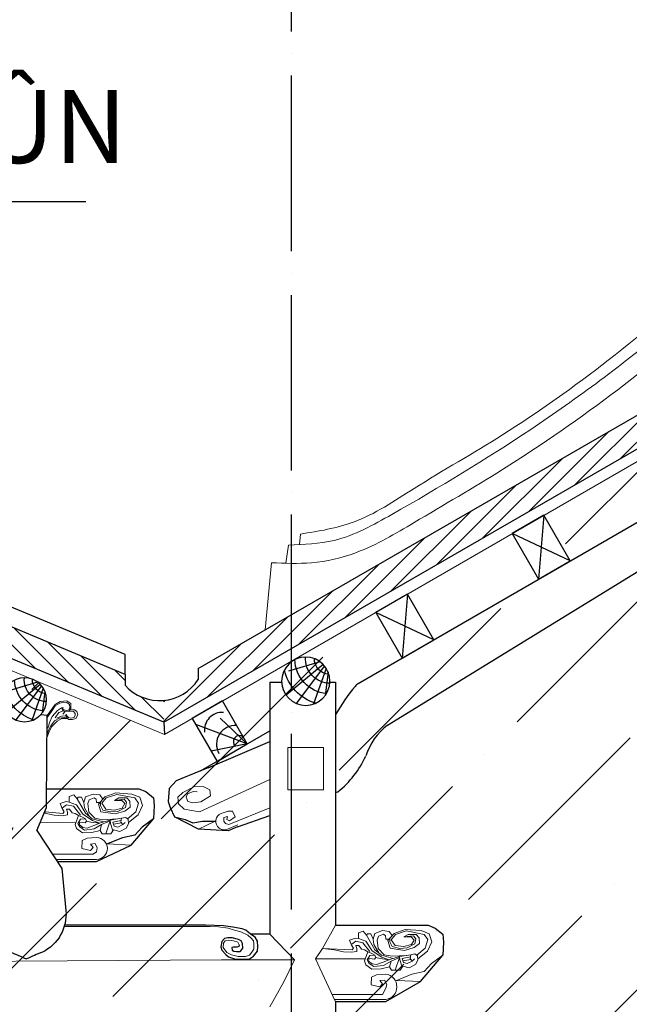
# Model space of a CAD drawing. Units: millimetres. Extents: x -990537 to -583963, y -362174 to -49352.
# Drawn here: x -948976 to -947311, y -291140 to -288448 of the extents above; entities that cross this region are included whole.
import ezdxf

# ---------------------------------------------------------------- set-up
doc = ezdxf.new("R2010")
doc.units = ezdxf.units.MM
doc.header["$MEASUREMENT"] = 0
doc.linetypes.add('ACAD_ISO04W100', pattern=[30, 24, -3, 0, -3])
for name, color, linetype in [('02', 8, 'Continuous'), ('3 - HATCH + TIM (0.13)', 8, 'Continuous'), ('ASHADE', 9, 'Continuous'), ('DAM', 2, 'Continuous'), ('Layer1', 30, 'Continuous'), ('Layer2', 2, 'Continuous'), ('NETMANH', 9, 'Continuous')]:
    doc.layers.add(name, color=color, linetype=linetype)
doc.layers.add('8', color=8, linetype='Continuous', lineweight=9)
doc.layers.add('Layer3', color=4, linetype='Continuous', lineweight=18)
doc.styles.get("Standard").update_dxf_attribs({"font": 'VSWITN.ttf'})
doc.dimstyles.get("Standard").update_dxf_attribs({"dimtxt": 200, "dimasz": 100, "dimexe": 100, "dimexo": 100, "dimgap": 100, "dimtad": 1, "dimdec": 0, "dimzin": 0, "dimtxsty": 'Standard', "dimblk": 'ARCHTICK', "dimcen": 0.09, "dimdle": 100, "dimclrd": 5, "dimclre": 5, "dimclrt": 2, "dimadec": 0, "dimazin": 0, "dimtfac": 1, "dimtdec": 0, "dimtofl": 0, "dimtmove": 0, "dimatfit": 3, "dimldrblk": 'ARCHTICK', "dimfxl": 0, "dimtolj": 1, "dimtzin": 0, "dimarcsym": 0})

# ---------------------------------------------------------------- blocks, each defined once
blk = doc.blocks.new('C2')
at = {"layer": 'DAM'}
blk.add_circle((6.2, 54.6), 55, dxfattribs=at)
at = {"layer": 'NETMANH'}
for p, q in [((-33.3, 92.9), (51.1, 22.8)), ((-26.4, 98.9), (45.8, 77.3)), ((-44.6, 75.6), (-38.1, 22.1)), ((-40.5, 83.6), (-11.7, 2.7)), ((-36.3, 89.5), (27.7, 4))]:
    blk.add_line(p, q, dxfattribs=at)
for radius, start, end in [(55.1, 268.3101, 4.4157), (34.9, 273.0316, 1.0305), (79.4, 275.2821, 358.78), (106.3, 287.8391, 346.223)]:
    blk.add_arc((-48.3, 105.4), radius, start, end, dxfattribs=at)
blk = doc.blocks.new('A$C56A158A2')
at = {"layer": '02', "ltscale": 2000}
for p, q in [((0, 100), (144, 0)), ((144, 100), (0, 0)), ((0, 0), (0, 0))]:
    blk.add_line(p, q, dxfattribs=at)
at = {"layer": 'Layer2', "ltscale": 2000}
blk.add_lwpolyline([(0, 0), (144, 0), (144, 100), (0, 100)], close=True, dxfattribs=at)
blk = doc.blocks.new('_ArchTick')
at = {"color": 0, "linetype": 'ByBlock', "const_width": 0.15}
blk.add_lwpolyline([(-0.5, -0.5), (0.5, 0.5)], dxfattribs=at)

msp = doc.modelspace()

# ---------------------------------------------------------------- hatches: boundary and pattern name
at = {"layer": '02', "ltscale": 2000}
h = msp.add_hatch(dxfattribs=at)
h.set_pattern_fill('ANSI31', color=256, scale=300, angle=90, style=0)
h.set_pattern_definition([(45, (-1829007.65, -32967.626), (26.5165043, -26.5165043), [])])
h.paths.add_polyline_path([(-948195.5, -290052.6), (-948195.5, -290145), (-948582.8, -290368.6), (-948582.8, -290309.2, 0.229944), (-948488.6, -290251.8), (-948488.6, -290221.8)])
h.paths.add_polyline_path([(-946453.3, -289046.8), (-946453.3, -289139.1), (-948195.5, -290145), (-948195.5, -290052.6)])
h.paths.add_polyline_path([(-946453.3, -289046.8), (-945518.3, -288506.9), (-945518.3, -288449.2), (-945418.3, -288449.2), (-945418.3, -288541.6), (-946453.3, -289139.1)])
h = msp.add_hatch(dxfattribs=at)
h.set_pattern_fill('ANSI31', color=256, scale=300, style=0)
h.set_pattern_definition([(135, (-1829007.65, -32967.626), (26.5165043, 26.5165043), [])])
h.paths.add_polyline_path([(-950014.7, -289772.4), (-950014.7, -289635.7), (-949914.7, -289635.7), (-949914.7, -289727.4), (-948688.6, -290237.9), (-948688.6, -290267.9, 0.237387), (-948582.8, -290309.2), (-948582.8, -290368.6)])
at = {"layer": '3 - HATCH + TIM (0.13)', "ltscale": 2000}
h = msp.add_hatch(dxfattribs=at)
h.set_pattern_fill('ANSI36', color=256, scale=2000, style=0)
h.set_pattern_definition([(45, (-79644.01, -10000), (132.58252, 486.13591), [625, -125, 0, -125])])
h.paths.add_polyline_path([(-942633.3, -290621.4), (-942633.3, -290184.1), (-945418.3, -288576.2), (-948580.7, -290402), (-950014.7, -289804.9), (-952603.3, -290882.8), (-952603.3, -293784.1), (-941434.7, -293784.1), (-941434.7, -290999.8)])

# ---------------------------------------------------------------- linework, layer by layer
at = {"layer": '02', "ltscale": 2000}
for p, q in [((-948688.6, -290183.8), (-949914.7, -289673.2)), ((-948688.6, -290237.9), (-948688.6, -290183.8)), ((-948354.4, -290428.1), (-948428.5, -290358.1)), ((-948582.8, -290368.6), (-948580.7, -290402)), ((-948354.4, -290428.1), (-948495.5, -290374.7)), ((-948461.7, -290493.5), (-948293.3, -290421.8)), ((-948354.4, -290428.1), (-948453.2, -290448)), ((-948461.7, -290493.5), (-948482.3, -290502))]:
    msp.add_line(p, q, dxfattribs=at)
for centre, radius, start, end in [((-948422.8, -290390.8), 49, 86.5119, 186.1736), ((-948387.7, -290428.7), 50.9, 85.1313, 209.8239), ((-948375.9, -290421.9), 16.8, 52.7335, 229.5168)]:
    msp.add_arc(centre, radius, start, end, dxfattribs=at)
at = {"layer": '8', "ltscale": 2000}
for p, q in [((-948211.9, -289883.2), (-948209.1, -289854.4)), ((-948249.5, -289934.3), (-948242.1, -289884.4)), ((-948306, -290116.4), (-948288.7, -289932.8)), ((-948415.5, -290486.7), (-948415.5, -290486.7)), ((-948485, -290613.8), (-948293.3, -290525.2)), ((-948890.9, -290550.7), (-948890.9, -290550.7)), ((-948823.2, -290642.7), (-948920.8, -290643.6)), ((-948823.2, -290642.7), (-948823.2, -290642.7)), ((-948149.1, -290987.3), (-948113.3, -290923.8)), ((-948113.3, -290923.8), (-948113.3, -290923.8)), ((-948167.7, -291015.8), (-948149.1, -290987.3)), ((-947820.2, -291006), (-947851.4, -291028.9)), ((-948032.4, -291015.8), (-948167.7, -291015.8)), ((-948032.4, -291015.8), (-948032.4, -291015.8)), ((-947851.4, -291028.9), (-947870.8, -291050.4)), ((-947904.8, -291058), (-947948.1, -291075.8)), ((-947870.8, -291050.4), (-947904.8, -291058))]:
    msp.add_line(p, q, dxfattribs=at)
for points in [[(-948901.1, -290350.1), (-948879.7, -290320.2), (-948865.9, -290311.8), (-948847.5, -290310.3), (-948836.8, -290317.9), (-948836.8, -290330.9), (-948841.4, -290338.6), (-948852.9, -290340.1), (-948859.8, -290334.8), (-948862.1, -290329.4)], [(-948901.3, -290355.7), (-948889.5, -290339.7), (-948879.2, -290323.9), (-948867.1, -290316.3), (-948856.9, -290313.9), (-948847.4, -290314.7), (-948840, -290320.2), (-948839.5, -290329.4), (-948842.9, -290335.7), (-948849.8, -290337.1), (-948857.4, -290334.4), (-948862.1, -290329.4)], [(-948856.6, -290329.2), (-948862.1, -290329.4), (-948873.2, -290337.1), (-948887.7, -290353.6), (-948893.7, -290367.6), (-948900, -290384.9)], [(-948856.3, -290337.4), (-948869.2, -290342.1), (-948879.8, -290357)], [(-948839.1, -290334.8), (-948826.6, -290334.7), (-948820.5, -290339.9), (-948817.4, -290348.6), (-948822.6, -290358.4), (-948831.9, -290361.3), (-948841.9, -290361), (-948845.8, -290358.9), (-948849, -290354.9), (-948850.3, -290349.2), (-948849.8, -290346.5), (-948847.6, -290351), (-948842.9, -290355.7), (-948836.3, -290357.3), (-948827.9, -290356.3), (-948824.5, -290349.9), (-948825, -290344.7), (-948829, -290339.7), (-948841.4, -290338.6)], [(-948849, -290354.9), (-948867.4, -290357.6), (-948881.1, -290365.2), (-948891.1, -290378.9), (-948897.7, -290391), (-948901.4, -290401.1)], [(-948845.8, -290358.9), (-948861.3, -290359.1), (-948874.5, -290366), (-948889.5, -290381.2), (-948896.6, -290397), (-948901.4, -290409.5)], [(-948849.7, -290351.6), (-948862.4, -290352.6), (-948875, -290358.1)], [(-948852.9, -290340.1), (-948858.4, -290347.1)], [(-948485, -290613.8), (-948526.7, -290606.8), (-948542.9, -290591.8), (-948543.9, -290573.5), (-948530.9, -290561.1), (-948500.3, -290545.6), (-948474.9, -290544.5), (-948456.6, -290553.4), (-948455.4, -290570.5), (-948481.7, -290586.5), (-948503, -290588.9), (-948516.8, -290585.2), (-948521.1, -290573.4), (-948517.7, -290564.4), (-948502.2, -290558.1), (-948491.6, -290559.6)], [(-948709.3, -290633.2), (-948749.7, -290635.6), (-948771.2, -290631.5), (-948787.2, -290614.8), (-948789.9, -290591.3), (-948786.5, -290580.9), (-948773.3, -290575.3), (-948767.7, -290579.5), (-948766.4, -290588.5), (-948757.9, -290588.6), (-948749.6, -290579.3), (-948757.3, -290567.7), (-948775.4, -290565.6), (-948796.2, -290573.2), (-948801.1, -290588.5), (-948808, -290573.9), (-948816.3, -290573.9), (-948819.8, -290578.1), (-948828.8, -290567), (-948841.3, -290571.8), (-948841.3, -290587.1), (-948849.6, -290585.7), (-948866.3, -290591.3), (-948860, -290605.1), (-948855.2, -290613.5), (-948858.7, -290618.3), (-948906.2, -290613.5)], [(-948819.8, -290578.1), (-948796.9, -290617.6), (-948778.2, -290632.9), (-948746.9, -290641.4)], [(-948679.1, -290642.7), (-948652.5, -290621.8), (-948640.7, -290596.1), (-948648.4, -290573.9), (-948669.9, -290565.6), (-948713.6, -290562.1), (-948744.1, -290573.2), (-948761.5, -290592.7), (-948754.6, -290613.5), (-948715.7, -290619.7), (-948689.3, -290612.1), (-948674.7, -290601), (-948675.4, -290585), (-948683.8, -290576), (-948705.3, -290576), (-948717.1, -290582.9)], [(-948717.1, -290582.9), (-948690.7, -290579.5), (-948684.5, -290587.8), (-948687.2, -290601.7), (-948708.1, -290612.8), (-948728.2, -290614.1), (-948749, -290609.3), (-948755.2, -290596.1), (-948755.2, -290588.6)], [(-948717.1, -290582.9), (-948697, -290582.9), (-948689.3, -290591.3), (-948696.3, -290603.7), (-948717.1, -290609.3), (-948741.4, -290606.5), (-948751.8, -290590.6), (-948740, -290576), (-948710.8, -290566.3), (-948661.6, -290576), (-948651.8, -290589.9), (-948658.8, -290613.5), (-948681.7, -290632.9)], [(-948906.2, -290613.5), (-948907.9, -290617.6), (-948882.2, -290623.2), (-948860.7, -290624.5), (-948845.5, -290622.5), (-948846.2, -290614.8), (-948848.2, -290606.5), (-948840.6, -290606.5), (-948833, -290616.2), (-948824.6, -290618.3), (-948815.6, -290623.9), (-948825.3, -290648.1), (-948821.2, -290659.2), (-948804.5, -290671), (-948779.5, -290670.3), (-948756.6, -290664.8), (-948751.1, -290673.8), (-948727.5, -290673.8), (-948719.9, -290662.7), (-948702.5, -290667.5), (-948685.9, -290658.5), (-948678.9, -290646.7), (-948679.6, -290634.3), (-948687.2, -290629.4), (-948698.3, -290631.5), (-948699.7, -290641.9), (-948694.9, -290648.8), (-948687.9, -290642.6)], [(-948859.4, -290602.7), (-948848.3, -290594.4), (-948829.6, -290598.6), (-948810.7, -290623)], [(-948841.3, -290587.1), (-948821.2, -290594.7), (-948803.8, -290620.4), (-948777.5, -290637.7), (-948757.4, -290644.9)], [(-948801.1, -290588.5), (-948799.7, -290603.1), (-948786.1, -290626.4)], [(-948752.5, -290648.8), (-948773.3, -290660.6), (-948799.7, -290664.1), (-948812.2, -290655.1), (-948817.7, -290645.4), (-948810.1, -290633.6), (-948796.9, -290632.9)], [(-948698.3, -290631.5), (-948729.6, -290636.3), (-948753.2, -290643.3), (-948774, -290651.6), (-948792, -290658.5), (-948803.8, -290656.4), (-948813.5, -290648.8), (-948812.2, -290641.9), (-948803.8, -290642.6), (-948797.6, -290644), (-948794.1, -290639.1), (-948796.9, -290632.9), (-948804.5, -290628), (-948815.6, -290623.9)], [(-948757.4, -290644.9), (-948782.3, -290641.9), (-948794.1, -290639.1)], [(-948756.6, -290664.8), (-948752.5, -290648.8), (-948729.2, -290638.9)], [(-948729.2, -290638.9), (-948741.4, -290673.8)], [(-948721.8, -290665.6), (-948728.2, -290645.4), (-948729.6, -290636.3)], [(-948694.9, -290648.8), (-948708.1, -290655.8), (-948718.5, -290653), (-948721.9, -290641.9), (-948699.1, -290637.2)], [(-948720, -290648), (-948698.2, -290644.1)], [(-948487.9, -290661.2), (-948442.2, -290639.6)], [(-948672, -290705), (-948736.6, -290701.8)], [(-948376.7, -290977.5), (-948380, -290970.6), (-948391.9, -290967), (-948404.5, -290965.2), (-948415.4, -290966.3), (-948419.7, -290972.8), (-948420.1, -290985), (-948410.7, -290998.7), (-948397.3, -291005.2), (-948379.6, -291009.6), (-948359.8, -291009.6), (-948348.9, -291006), (-948341.7, -290998), (-948336.3, -290989), (-948336.3, -290974.9), (-948337.4, -290967), (-948344.2, -290959.4), (-948353.3, -290951.5), (-948371.7, -290942.1), (-948389.7, -290937), (-948407.1, -290932.4), (-948433.1, -290928.7), (-948455.8, -290927.7), (-948854.7, -290927.7)], [(-948293.3, -290948.5), (-948225.3, -291018.9), (-948254.4, -291078.5), (-948293.3, -291146.7)], [(-947918.5, -291006.3), (-947959, -291008.8), (-947980.5, -291004.6), (-947996.4, -290988), (-947999.2, -290964.4), (-947995.8, -290954), (-947982.6, -290948.5), (-947977, -290952.6), (-947975.6, -290961.6), (-947967.1, -290961.7), (-947958.8, -290952.4), (-947966.6, -290940.8), (-947984.6, -290938.8), (-948005.5, -290946.4), (-948010.3, -290961.6), (-948017.3, -290947.1), (-948025.6, -290947.1), (-948029.1, -290951.2), (-948038.1, -290940.1), (-948050.6, -290945), (-948050.6, -290960.3), (-948058.9, -290958.9), (-948075.6, -290964.4), (-948069.3, -290978.3), (-948064.5, -290986.6), (-948067.9, -290991.5), (-948149.1, -290987.3)], [(-948029.1, -290951.2), (-948006.2, -290990.8), (-947987.4, -291006), (-947956.1, -291014.6)], [(-947888.4, -291015.9), (-947861.8, -290994.9), (-947850, -290969.3), (-947857.7, -290947.1), (-947879.2, -290938.8), (-947922.9, -290935.3), (-947953.4, -290946.4), (-947970.8, -290965.8), (-947963.8, -290986.6), (-947925, -290992.8), (-947898.6, -290985.2), (-947884, -290974.1), (-947884.7, -290958.2), (-947893, -290949.2), (-947914.6, -290949.2), (-947926.4, -290956.1)], [(-947926.4, -290956.1), (-947900, -290952.6), (-947893.7, -290960.9), (-947896.5, -290974.8), (-947917.3, -290985.9), (-947937.5, -290987.3), (-947958.3, -290982.4), (-947964.5, -290969.3), (-947964.5, -290961.7)], [(-947926.4, -290956.1), (-947906.2, -290956.1), (-947898.6, -290964.4), (-947905.5, -290976.9), (-947926.4, -290982.4), (-947950.6, -290979.7), (-947961.1, -290963.7), (-947949.3, -290949.2), (-947920.1, -290939.4), (-947870.8, -290949.2), (-947861.1, -290963), (-947868.1, -290986.6), (-947890.9, -291006.1)], [(-948149.1, -290987.3), (-948117.2, -290990.8), (-948091.5, -290996.3), (-948070, -290997.7), (-948054.7, -290995.6), (-948055.4, -290988), (-948057.5, -290979.7), (-948049.9, -290979.7), (-948042.2, -290989.4), (-948033.9, -290991.5), (-948024.9, -290997), (-948034.6, -291021.3), (-948030.5, -291032.4), (-948013.8, -291044.2), (-947988.8, -291043.5), (-947965.9, -291037.9), (-947960.4, -291046.9), (-947936.8, -291046.9), (-947929.1, -291035.8), (-947911.8, -291040.7), (-947895.1, -291031.7), (-947888.2, -291019.9), (-947888.9, -291007.4), (-947896.5, -291002.6), (-947907.6, -291004.6), (-947909, -291015), (-947904.1, -291022), (-947897.2, -291015.7)], [(-948068.7, -290975.9), (-948057.6, -290967.6), (-948038.9, -290971.7), (-948020, -290996.2)], [(-948050.6, -290960.3), (-948030.5, -290967.9), (-948013.1, -290993.5), (-947986.7, -291010.9), (-947966.6, -291018.1)], [(-948010.3, -290961.6), (-948008.9, -290976.2), (-947995.3, -290999.6)], [(-947961.7, -291022), (-947982.6, -291033.8), (-948008.9, -291037.2), (-948021.4, -291028.2), (-948027, -291018.5), (-948019.3, -291006.7), (-948006.2, -291006)], [(-947907.6, -291004.6), (-947938.8, -291009.5), (-947962.4, -291016.4), (-947983.3, -291024.7), (-948001.3, -291031.7), (-948013.1, -291029.6), (-948022.8, -291022), (-948021.4, -291015), (-948013.1, -291015.7), (-948006.9, -291017.1), (-948003.4, -291012.3), (-948006.2, -291006), (-948013.8, -291001.2), (-948024.9, -290997)], [(-947931.1, -291038.7), (-947937.5, -291018.5), (-947938.8, -291009.5)], [(-947904.1, -291022), (-947917.3, -291028.9), (-947927.7, -291026.1), (-947931.2, -291015), (-947908.4, -291010.4)], [(-948424.6, -291018.9), (-949550.8, -291025.6)], [(-948225.3, -291018.9), (-948424.6, -291018.9)], [(-948113.3, -291133.6), (-948167.7, -291015.8)], [(-947966.6, -291018.1), (-947991.6, -291015), (-948003.4, -291012.3)], [(-947965.9, -291037.9), (-947961.7, -291022), (-947938.4, -291012.1)], [(-947938.4, -291012.1), (-947950.6, -291046.9)], [(-947929.3, -291021.2), (-947907.4, -291017.3)], [(-947881.2, -291078.1), (-947945.9, -291074.9)]]:
    msp.add_lwpolyline(points, dxfattribs=at)
msp.add_lwpolyline([(-948146.6, -290437.9), (-948243.6, -290437.9), (-948243.6, -290554.1), (-948146.6, -290554.1)], close=True, dxfattribs=at)
for points in [[(-948380.1, -290649.8), (-948408.2, -290661.2, -1), (-948425.9, -290618.1), (-948406.7, -290612), (-948394.8, -290612.4), (-948387.9, -290627.7), (-948403.4, -290638.7), (-948410.8, -290634.8), (-948408.5, -290626.2), (-948418.4, -290629.1), (-948419, -290639.3), (-948413.9, -290646), (-948405.3, -290648.3), (-948293.3, -290602.5)], [(-948877.4, -290743.8), (-948766.4, -290743.8, 1), (-948766.4, -290684.2), (-948792, -290686.3), (-948805.9, -290692.5), (-948806.6, -290714), (-948783, -290719.6), (-948776.1, -290711.2), (-948783, -290702.2), (-948769.8, -290700.8), (-948764.3, -290712.6), (-948767, -290723), (-948776.1, -290730), (-948886.6, -290730)], [(-948116.3, -291127.1), (-947975.6, -291127.1, 0.854241), (-947975.6, -291057.3), (-948001.3, -291059.4), (-948015.2, -291065.7), (-948015.9, -291087.2), (-947992.3, -291092.7), (-947985.3, -291084.4), (-947992.3, -291075.4), (-947979.1, -291074), (-947973.5, -291085.8), (-947976.3, -291096.2), (-947985.3, -291113.3), (-948122.7, -291113.3)]]:
    msp.add_lwpolyline(points, format="xyb", dxfattribs=at)
for points in [[(-948209.1, -289854.4), (-948064.5, -289821.7), (-947898.8, -289730), (-947657.5, -289583.4), (-947367.9, -289378.7), (-947072.2, -289140.4), (-946849.4, -288995), (-946579.6, -288929.1), (-946503, -288926.6)], [(-946453.6, -288956.2), (-946615.9, -288961.8), (-946867.7, -289038), (-947208, -289290.3), (-947579.8, -289568.1), (-947959.1, -289800.5), (-948117, -289871.5), (-948242.1, -289884.4)], [(-946453.3, -289006.2), (-946706, -289027.2), (-947137.4, -289297.1), (-947342.2, -289459.7), (-947657.3, -289678.1), (-947898.9, -289823), (-948055.9, -289904.5), (-948179.4, -289932.8), (-948288.7, -289932.8)]]:
    msp.add_spline(points, degree=3, dxfattribs=at)
at = {"layer": 'ASHADE', "linetype": 'ACAD_ISO04W100', "ltscale": 20}
msp.add_line((-948234.7, -286800.4), (-948234.7, -295582.8), dxfattribs=at)
at = {"layer": 'Layer1', "ltscale": 2000}
for p, q in [((-948488.6, -290221.8), (-945518.3, -288506.9)), ((-948582.8, -290368.6), (-945418.3, -288541.6)), ((-948688.6, -290237.9), (-949914.7, -289727.4)), ((-948582.8, -290368.6), (-950014.7, -289772.4)), ((-948488.6, -290221.8), (-948488.6, -290251.8)), ((-948688.6, -290237.9), (-948688.6, -290267.9))]:
    msp.add_line(p, q, dxfattribs=at)
msp.add_lwpolyline([(-948354.4, -290428.1), (-948422.3, -290310.6), (-948504.9, -290358.4), (-948437.1, -290475.8)], close=True, dxfattribs=at)
msp.add_arc((-948594.7, -290183.4), 126.3, 221.9929, 327.2081, dxfattribs=at)
at = {"layer": 'Layer2', "ltscale": 2000}
for p, q in [((-948051.8, -290262.6), (-946543.3, -289391.7)), ((-947971.1, -290376.5), (-946543.3, -289499.2)), ((-948293.3, -290258.9), (-948260.8, -290258.9)), ((-948293.3, -290258.9), (-948293.3, -290948.5)), ((-948128.8, -290258.9), (-948113.3, -290258.9)), ((-948113.3, -290258.9), (-948113.3, -290923.8)), ((-948482.3, -290502), (-948293.3, -290392.8)), ((-948482.3, -290502), (-948548.7, -290529.4)), ((-948902.6, -290550.6), (-948651.2, -290551)), ((-948113.3, -290561), (-948107.2, -290558.8)), ((-948381.3, -290655.1), (-948293.3, -290624.2)), ((-948113.3, -290923.8), (-947860.4, -290924.2)), ((-947860.4, -290924.2), (-947841, -290931.8)), ((-947841, -290931.8), (-947820.2, -290948.5)), ((-947820.2, -290948.5), (-947818.1, -290970)), ((-947818.1, -290970), (-947820.2, -291006)), ((-948113.3, -291132.9), (-948113.3, -293664.1))]:
    msp.add_line(p, q, dxfattribs=at)
for points in [[(-948929.8, -290665.2), (-948903.5, -290602), (-948902.9, -290590.9), (-948901.1, -290350.1), (-948919.3, -290348.2)], [(-948651.2, -290551), (-948631.7, -290558.7), (-948610.9, -290575.3), (-948608.8, -290596.8), (-948610.9, -290632.9), (-948642.1, -290655.8), (-948661.6, -290677.3), (-948695.6, -290684.9), (-948738.8, -290702.7)], [(-948548.7, -290529.4), (-948567.7, -290549.8), (-948570.6, -290585.6), (-948565.7, -290601.8), (-948553.5, -290627.2), (-948524.1, -290634.5), (-948503.7, -290644.2), (-948476.9, -290639.6), (-948440.3, -290639.6)], [(-948873.5, -290749.6), (-948766.4, -290749.6), (-948672, -290705), (-948610.9, -290632.9)], [(-948381.3, -290655.1), (-948406.5, -290665.4), (-948487.9, -290661.2), (-948553.5, -290627.2)], [(-948376.7, -290977.5), (-948377.8, -290982.1), (-948382.1, -290984.3), (-948392.6, -290984.3), (-948397, -290985), (-948395.9, -290991.9), (-948391.2, -290994.8), (-948383.6, -290996.2), (-948374.9, -290996.2), (-948371.7, -290994), (-948367, -290986.8), (-948367.3, -290973.8), (-948371, -290967), (-948378.5, -290962.7), (-948386.1, -290960.9), (-948395.1, -290958.3), (-948408.1, -290958), (-948416.5, -290960.1), (-948424, -290968.4), (-948426.6, -290983.2), (-948423.7, -290991.9), (-948413.2, -291004.2), (-948406, -291010.3), (-948389.4, -291015.7), (-948373.1, -291017), (-948348.6, -291016.1), (-948337.7, -291008.1), (-948326.9, -290995.1), (-948325.8, -290982.5), (-948326.9, -290967.7), (-948332.7, -290956.2), (-948345.4, -290948.5), (-948358.3, -290937.8), (-948368.1, -290934.2), (-948394.1, -290929.1), (-948419.7, -290925.5), (-948467.4, -290923.7), (-948853.6, -290923.7)], [(-948293.3, -290948.5), (-948345.4, -290948.5)], [(-948113.3, -291132.9), (-947975.6, -291132.9), (-947881.2, -291078.1), (-947820.2, -291006)]]:
    msp.add_lwpolyline(points, dxfattribs=at)
for points in [[(-948995, -290657.8), (-949055, -290768.4), (-949065.7, -290883.5, 0.313002), (-949001.5, -290997.7, -0.023166), (-948957.9, -291016.1)], [(-948929.8, -290665.2), (-948861, -290768.4), (-948850.3, -290883.5, -0.313002), (-948914.5, -290997.7, 0.025269), (-948957.9, -291016.1)]]:
    msp.add_lwpolyline(points, format="xyb", dxfattribs=at)
for centre, radius, start, end in [((-947863.5, -290516), 176.2, 127.6298, 161.8585), ((-948261.8, -290359.5), 252.3, 307.7989, 336.2262)]:
    msp.add_arc(centre, radius, start, end, dxfattribs=at)
msp.add_open_spline([(-948051.8, -290262.6), (-948054.4, -290265.3), (-948078.2, -290290.6), (-948096.8, -290321), (-948113.3, -290348.1)], degree=3, knots=[148.547323, 148.547323, 148.547323, 148.547323, 160.13513, 254.138794, 254.138794, 254.138794, 254.138794], dxfattribs=at)
at = {"layer": 'Layer3', "ltscale": 2000}
for q in [(-945418.3, -288576.2), (-950014.7, -289804.9)]:
    msp.add_line((-948580.7, -290402), q, dxfattribs=at)

# ---------------------------------------------------------------- block references
at = {"layer": '02', "ltscale": 2000, "rotation": 300.0000000000033}
for p in [(-947630.4, -289853.1), (-948003.3, -290068.7)]:
    msp.add_blockref('A$C56A158A2', p, dxfattribs=at)
at = {"layer": '8', "ltscale": 2000}
for p, xscale, yscale, zscale in [((-948187.3, -290322.2), -1.200000000186265, 1.200000000186265, 1.2), ((-948956.4, -290367.1), -1.090909090824425, 1.090909090824425, 1.090909090909091)]:
    msp.add_blockref('C2', p, dxfattribs=dict(at, xscale=xscale, yscale=yscale, zscale=zscale))

# ---------------------------------------------------------------- texts
at = {"layer": 'Layer1', "color": 2}
msp.add_text('LAN CAN CON TIÃÛN', height=200, dxfattribs=at).set_placement((-951293.1, -288840))

# ---------------------------------------------------------------- leaders
at = {"layer": 'Layer1', "ltscale": 2000}
msp.add_leader([(-953017.8, -290435.6), (-951525.6, -288944.6), (-948795.8, -288944.6)], dimstyle='Standard', override={"dimgap": 100, "dimtad": 0}, dxfattribs=at)

doc.saveas('drawing.dxf')
